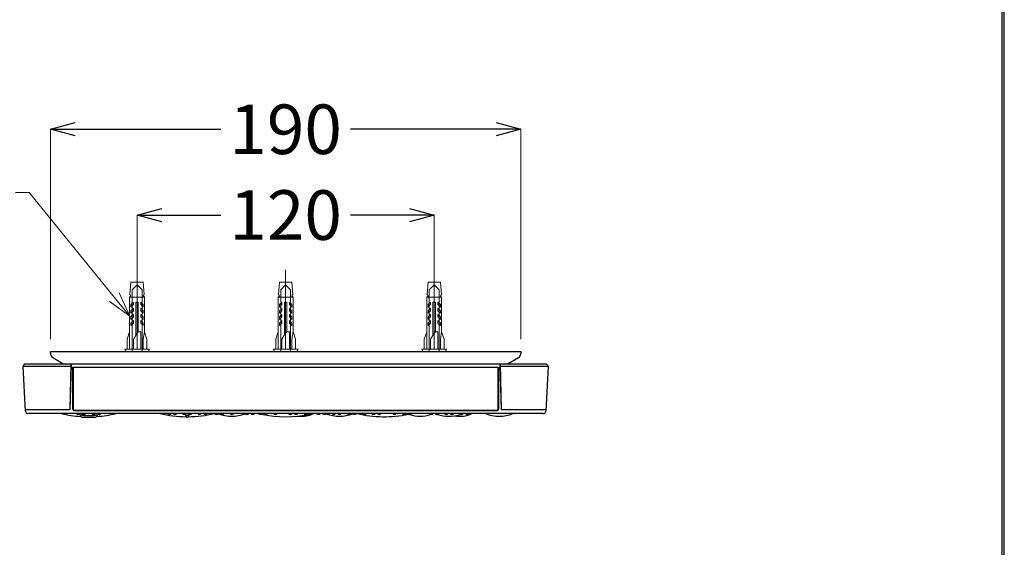
# Model space of a CAD drawing. Units: millimetres. Extents: x 4077 to 5277, y 779 to 2501.
# Drawn here: x 4879 to 5277, y 1253 to 1466 of the extents above; entities that cross this region are included whole.
import ezdxf
from ezdxf import colors
from ezdxf.entities.mleader import LeaderData, LeaderLine
from ezdxf.math import Vec2, Vec3

# ---------------------------------------------------------------- set-up
doc = ezdxf.new("R2010")
doc.units = ezdxf.units.MM
doc.linetypes.add('CENTER', pattern=[50.8, 31.75, -6.35, 6.35, -6.35])
doc.linetypes.add('DASHED', pattern=[40.460526, 26.973684, -13.486842])
doc.layers.add('中心線', color=2, linetype='CENTER', lineweight=5)
doc.layers.add('標註線', color=7, linetype='Continuous', lineweight=9)
doc.layers.add('繪圖線', color=7, linetype='Continuous')
doc.styles.get("Standard").update_dxf_attribs({"font": 'msjh.ttf', "height": 20})
doc.dimstyles.get("Standard").update_dxf_attribs({"dimtxt": 15, "dimasz": 5, "dimexe": 0, "dimexo": 5, "dimgap": 5, "dimtad": 0, "dimtih": 1, "dimtoh": 1, "dimdec": 1, "dimdsep": 46, "dimtxsty": 'Standard', "dimblk": 'OPEN30', "dimcen": 0.09, "dimclrt": 256, "dimadec": 0, "dimazin": 2, "dimtfac": 1, "dimtdec": 1, "dimtofl": 0, "dimtmove": 1, "dimatfit": 3, "dimldrblk": 'OPEN30', "dimfxl": 0, "dimtolj": 1, "dimtzin": 0, "dimlwe": 9, "dimarcsym": 0})

# ---------------------------------------------------------------- blocks, each defined once
blk = doc.blocks.new('_Open30')
at = {"color": 0, "linetype": 'ByBlock', "lineweight": -2}
for p, q in [((-1, 0.268), (0, 0)), ((0, 0), (-1, -0.268)), ((0, 0), (-1, 0))]:
    blk.add_line(p, q, dxfattribs=at)
blk = doc.blocks.new('*D23')
at = {"layer": 'Defpoints', "color": 0}
for p in [(5046.41, 1386.74), (4926.41, 1359.62), (5046.41, 1359.62)]:
    blk.add_point(p, dxfattribs=at)
at = {"layer": '標註線', "color": 0, "lineweight": 9}
for p, q in [((4926.41, 1364.62), (4926.41, 1386.74)), ((5046.41, 1364.62), (5046.41, 1386.74))]:
    blk.add_line(p, q, dxfattribs=at)
at = {"layer": '標註線', "color": 0, "lineweight": -2}
for p, q in [((4936.41, 1386.74), (4960.18, 1386.74)), ((5036.41, 1386.74), (5012.65, 1386.74))]:
    blk.add_line(p, q, dxfattribs=at)
at = {"layer": '標註線', "color": 0, "lineweight": -2, "xscale": 10, "yscale": 10, "zscale": 10, "rotation": 180}
blk.add_blockref('_Open30', (4926.41, 1386.74), dxfattribs=at)
at = {"layer": '標註線', "color": 0, "lineweight": -2, "xscale": 10, "yscale": 10, "zscale": 10}
blk.add_blockref('_Open30', (5046.41, 1386.74), dxfattribs=at)
at = {"layer": '標註線', "insert": (4986.41, 1386.74), "char_height": 20, "attachment_point": 5}
blk.add_mtext('\\A1;120', dxfattribs=at)
blk = doc.blocks.new('*D24')
at = {"layer": 'Defpoints', "color": 0}
for p in [(5081.41, 1421.35), (4891.41, 1331.62), (5081.41, 1331.62)]:
    blk.add_point(p, dxfattribs=at)
at = {"layer": '標註線', "color": 0, "lineweight": 9}
for p, q in [((4891.41, 1336.62), (4891.41, 1421.35)), ((5081.41, 1336.62), (5081.41, 1421.35))]:
    blk.add_line(p, q, dxfattribs=at)
at = {"layer": '標註線', "color": 0, "lineweight": -2}
for p, q in [((4901.41, 1421.35), (4960.18, 1421.35)), ((5071.41, 1421.35), (5012.65, 1421.35))]:
    blk.add_line(p, q, dxfattribs=at)
at = {"layer": '標註線', "color": 0, "lineweight": -2, "xscale": 10, "yscale": 10, "zscale": 10, "rotation": 180}
blk.add_blockref('_Open30', (4891.41, 1421.35), dxfattribs=at)
at = {"layer": '標註線', "color": 0, "lineweight": -2, "xscale": 10, "yscale": 10, "zscale": 10}
blk.add_blockref('_Open30', (5081.41, 1421.35), dxfattribs=at)
at = {"layer": '標註線', "insert": (4986.41, 1421.35), "char_height": 20, "attachment_point": 5}
blk.add_mtext('\\A1;190', dxfattribs=at)

msp = doc.modelspace()

# ---------------------------------------------------------------- linework, layer by layer
at = {"layer": '中心線'}
for p, q in [((4926.41, 1364.61), (4926.41, 1327.98)), ((4986.41, 1364.61), (4986.41, 1327.98)), ((5046.41, 1364.61), (5046.41, 1327.98))]:
    msp.add_line(p, q, dxfattribs=at)
at = {"layer": '繪圖線', "color": 7, "lineweight": 0}
for p, q in [((4923.91, 1359.62), (4923.5, 1354.62)), ((4928.91, 1359.62), (4923.91, 1359.62)), ((4928.91, 1359.62), (4929.33, 1354.62)), ((4983.91, 1359.62), (4983.5, 1354.62)), ((4988.91, 1359.62), (4983.91, 1359.62)), ((4988.91, 1359.62), (4989.33, 1354.62)), ((5043.91, 1359.62), (5043.5, 1354.62)), ((5048.91, 1359.62), (5043.91, 1359.62)), ((5048.91, 1359.62), (5049.33, 1354.62)), ((4923.91, 1354.12), (4923.41, 1353.62)), ((4923.41, 1353.62), (4923.41, 1332.62)), ((4923.41, 1353.62), (4929.41, 1353.62)), ((4923.5, 1354.62), (4923.91, 1354.12)), ((4929.33, 1354.62), (4928.91, 1354.12)), ((4928.91, 1354.12), (4929.41, 1353.62)), ((4929.41, 1339.62), (4929.41, 1353.62)), ((4983.91, 1354.12), (4983.41, 1353.62)), ((4983.41, 1353.62), (4989.41, 1353.62)), ((4983.41, 1353.62), (4983.41, 1332.62)), ((4983.5, 1354.62), (4983.91, 1354.12)), ((4989.33, 1354.62), (4988.91, 1354.12)), ((4988.91, 1354.12), (4989.41, 1353.62)), ((4989.41, 1339.62), (4989.41, 1353.62)), ((5043.91, 1354.12), (5043.41, 1353.62)), ((5043.41, 1353.62), (5043.41, 1332.62)), ((5043.41, 1353.62), (5049.41, 1353.62)), ((5043.5, 1354.62), (5043.91, 1354.12)), ((5049.33, 1354.62), (5048.91, 1354.12)), ((5048.91, 1354.12), (5049.41, 1353.62)), ((5049.41, 1339.62), (5049.41, 1353.62)), ((4923.91, 1350.62), (4924.91, 1351.62)), ((4924.91, 1350.62), (4923.91, 1349.62)), ((4923.91, 1349.62), (4923.91, 1350.62)), ((4924.91, 1349.12), (4923.91, 1348.12)), ((4923.91, 1348.12), (4923.91, 1347.12)), ((4923.91, 1347.12), (4924.91, 1348.12)), ((4924.91, 1351.62), (4924.91, 1350.62)), ((4924.91, 1348.12), (4924.91, 1349.12)), ((4925.91, 1338.28), (4925.91, 1351.62)), ((4926.91, 1351.62), (4925.91, 1351.62)), ((4926.91, 1339.62), (4926.91, 1351.62)), ((4927.91, 1351.62), (4928.91, 1350.62)), ((4927.91, 1350.62), (4927.91, 1351.62)), ((4928.91, 1349.62), (4927.91, 1350.62)), ((4928.91, 1348.12), (4927.91, 1349.12)), ((4927.91, 1349.12), (4927.91, 1348.12)), ((4927.91, 1348.12), (4928.91, 1347.12)), ((4928.91, 1350.62), (4928.91, 1349.62)), ((4928.91, 1347.12), (4928.91, 1348.12)), ((4983.91, 1350.62), (4984.91, 1351.62)), ((4983.91, 1349.62), (4983.91, 1350.62)), ((4984.91, 1350.62), (4983.91, 1349.62)), ((4984.91, 1349.12), (4983.91, 1348.12)), ((4983.91, 1347.12), (4984.91, 1348.12)), ((4983.91, 1348.12), (4983.91, 1347.12)), ((4984.91, 1351.62), (4984.91, 1350.62)), ((4984.91, 1348.12), (4984.91, 1349.12)), ((4986.91, 1351.62), (4985.91, 1351.62)), ((4985.91, 1338.28), (4985.91, 1351.62)), ((4986.91, 1339.62), (4986.91, 1351.62)), ((4987.91, 1350.62), (4987.91, 1351.62)), ((4987.91, 1351.62), (4988.91, 1350.62)), ((4988.91, 1349.62), (4987.91, 1350.62)), ((4987.91, 1349.12), (4987.91, 1348.12)), ((4988.91, 1348.12), (4987.91, 1349.12)), ((4987.91, 1348.12), (4988.91, 1347.12)), ((4988.91, 1350.62), (4988.91, 1349.62)), ((4988.91, 1347.12), (4988.91, 1348.12)), ((5043.91, 1350.62), (5044.91, 1351.62)), ((5044.91, 1350.62), (5043.91, 1349.62)), ((5043.91, 1349.62), (5043.91, 1350.62)), ((5044.91, 1349.12), (5043.91, 1348.12)), ((5043.91, 1348.12), (5043.91, 1347.12)), ((5043.91, 1347.12), (5044.91, 1348.12)), ((5044.91, 1351.62), (5044.91, 1350.62)), ((5044.91, 1348.12), (5044.91, 1349.12)), ((5045.91, 1338.28), (5045.91, 1351.62)), ((5046.91, 1351.62), (5045.91, 1351.62)), ((5046.91, 1339.62), (5046.91, 1351.62)), ((5047.91, 1351.62), (5048.91, 1350.62)), ((5047.91, 1350.62), (5047.91, 1351.62)), ((5048.91, 1349.62), (5047.91, 1350.62)), ((5048.91, 1348.12), (5047.91, 1349.12)), ((5047.91, 1349.12), (5047.91, 1348.12)), ((5047.91, 1348.12), (5048.91, 1347.12)), ((5048.91, 1350.62), (5048.91, 1349.62)), ((5048.91, 1347.12), (5048.91, 1348.12)), ((4923.91, 1345.62), (4924.91, 1346.62)), ((4924.91, 1345.62), (4923.91, 1344.62)), ((4923.91, 1344.62), (4923.91, 1345.62)), ((4923.91, 1343.12), (4924.91, 1344.12)), ((4924.91, 1346.62), (4924.91, 1345.62)), ((4924.91, 1344.12), (4924.91, 1343.12)), ((4927.91, 1346.62), (4928.91, 1345.62)), ((4927.91, 1345.62), (4927.91, 1346.62)), ((4928.91, 1344.62), (4927.91, 1345.62)), ((4927.91, 1344.12), (4928.91, 1343.12)), ((4927.91, 1343.12), (4927.91, 1344.12)), ((4928.91, 1345.62), (4928.91, 1344.62)), ((4983.91, 1345.62), (4984.91, 1346.62)), ((4983.91, 1344.62), (4983.91, 1345.62)), ((4984.91, 1345.62), (4983.91, 1344.62)), ((4983.91, 1343.12), (4984.91, 1344.12)), ((4984.91, 1346.62), (4984.91, 1345.62)), ((4984.91, 1344.12), (4984.91, 1343.12)), ((4987.91, 1345.62), (4987.91, 1346.62)), ((4987.91, 1346.62), (4988.91, 1345.62)), ((4988.91, 1344.62), (4987.91, 1345.62)), ((4987.91, 1343.12), (4987.91, 1344.12)), ((4987.91, 1344.12), (4988.91, 1343.12)), ((4988.91, 1345.62), (4988.91, 1344.62)), ((5043.91, 1345.62), (5044.91, 1346.62)), ((5044.91, 1345.62), (5043.91, 1344.62)), ((5043.91, 1344.62), (5043.91, 1345.62)), ((5043.91, 1343.12), (5044.91, 1344.12)), ((5044.91, 1346.62), (5044.91, 1345.62)), ((5044.91, 1344.12), (5044.91, 1343.12)), ((5047.91, 1346.62), (5048.91, 1345.62)), ((5047.91, 1345.62), (5047.91, 1346.62)), ((5048.91, 1344.62), (5047.91, 1345.62)), ((5047.91, 1344.12), (5048.91, 1343.12)), ((5047.91, 1343.12), (5047.91, 1344.12)), ((5048.91, 1345.62), (5048.91, 1344.62)), ((4924.91, 1343.12), (4923.91, 1342.12)), ((4923.91, 1342.12), (4923.91, 1343.12)), ((4928.91, 1342.12), (4927.91, 1343.12)), ((4928.91, 1343.12), (4928.91, 1342.12)), ((4983.91, 1342.12), (4983.91, 1343.12)), ((4984.91, 1343.12), (4983.91, 1342.12)), ((4988.91, 1342.12), (4987.91, 1343.12)), ((4988.91, 1343.12), (4988.91, 1342.12)), ((5044.91, 1343.12), (5043.91, 1342.12)), ((5043.91, 1342.12), (5043.91, 1343.12)), ((5048.91, 1342.12), (5047.91, 1343.12)), ((5048.91, 1343.12), (5048.91, 1342.12)), ((4923.41, 1339.62), (4922.41, 1336.62)), ((4922.41, 1336.62), (4922.41, 1332.62)), ((4926.41, 1339.12), (4924.91, 1336.62)), ((4924.91, 1336.62), (4924.91, 1332.62)), ((4926.91, 1339.62), (4926.41, 1339.12)), ((4926.91, 1339.62), (4927.91, 1339.62)), ((4927.91, 1332.62), (4927.91, 1339.62)), ((4929.41, 1339.62), (4928.91, 1336.62)), ((4928.91, 1336.62), (4928.91, 1332.62)), ((4930.41, 1336.62), (4929.41, 1339.62)), ((4930.41, 1332.62), (4930.41, 1336.62)), ((4983.41, 1339.62), (4982.41, 1336.62)), ((4982.41, 1336.62), (4982.41, 1332.62)), ((4986.41, 1339.12), (4984.91, 1336.62)), ((4984.91, 1336.62), (4984.91, 1332.62)), ((4986.91, 1339.62), (4986.41, 1339.12)), ((4986.91, 1339.62), (4987.91, 1339.62)), ((4987.91, 1332.62), (4987.91, 1339.62)), ((4989.41, 1339.62), (4988.91, 1336.62)), ((4988.91, 1336.62), (4988.91, 1332.62)), ((4990.41, 1336.62), (4989.41, 1339.62)), ((4990.41, 1332.62), (4990.41, 1336.62)), ((5043.41, 1339.62), (5042.41, 1336.62)), ((5042.41, 1336.62), (5042.41, 1332.62)), ((5046.41, 1339.12), (5044.91, 1336.62)), ((5044.91, 1336.62), (5044.91, 1332.62)), ((5046.91, 1339.62), (5046.41, 1339.12)), ((5046.91, 1339.62), (5047.91, 1339.62)), ((5047.91, 1332.62), (5047.91, 1339.62)), ((5049.41, 1339.62), (5048.91, 1336.62)), ((5048.91, 1336.62), (5048.91, 1332.62)), ((5050.41, 1336.62), (5049.41, 1339.62)), ((5050.41, 1332.62), (5050.41, 1336.62)), ((4931.41, 1332.62), (4921.41, 1332.62)), ((4921.41, 1332.62), (4921.91, 1331.62)), ((4930.91, 1331.62), (4931.41, 1332.62)), ((4981.41, 1332.62), (4981.91, 1331.62)), ((4991.41, 1332.62), (4981.41, 1332.62)), ((4990.91, 1331.62), (4991.41, 1332.62)), ((5051.41, 1332.62), (5041.41, 1332.62)), ((5041.41, 1332.62), (5041.91, 1331.62)), ((5050.91, 1331.62), (5051.41, 1332.62))]:
    msp.add_line(p, q, dxfattribs=at)
at = {"layer": '繪圖線', "color": 7, "linetype": 'DASHED', "lineweight": 0}
for p, q in [((4926.41, 1358.62), (4924.41, 1356.62)), ((4924.41, 1331.62), (4924.41, 1356.62)), ((4926.41, 1358.62), (4928.41, 1356.62)), ((4928.41, 1331.62), (4928.41, 1356.62)), ((4986.41, 1358.62), (4984.41, 1356.62)), ((4984.41, 1331.62), (4984.41, 1356.62)), ((4986.41, 1358.62), (4988.41, 1356.62)), ((4988.41, 1331.62), (4988.41, 1356.62)), ((5046.41, 1358.62), (5044.41, 1356.62)), ((5044.41, 1331.62), (5044.41, 1356.62)), ((5046.41, 1358.62), (5048.41, 1356.62)), ((5048.41, 1331.62), (5048.41, 1356.62))]:
    msp.add_line(p, q, dxfattribs=at)
at = {"layer": '繪圖線', "color": 7}
for p, q in [((4891.41, 1330.97), (4891.41, 1331.62)), ((4891.41, 1331.62), (5081.41, 1331.62)), ((4892.41, 1329.24), (4896.49, 1326.89)), ((5076.34, 1326.89), (5080.41, 1329.24)), ((5081.41, 1331.62), (5081.41, 1330.97)), ((4899.67, 1325.62), (4880.41, 1325.62)), ((4881.36, 1307.57), (4880.41, 1325.62)), ((5091.37, 1326.62), (4881.46, 1326.62)), ((4899.69, 1326.62), (4899.21, 1308.12)), ((4899.75, 1326.62), (4899.26, 1308.12)), ((4900.43, 1325.39), (5072.39, 1325.39)), ((4900.43, 1308.34), (4900.43, 1325.39)), ((5072.22, 1325.27), (4900.61, 1325.27)), ((4900.61, 1325.27), (4900.61, 1308.47)), ((5072.22, 1325.24), (4900.61, 1325.24)), ((5072.22, 1325.2), (4900.61, 1325.2)), ((5072.22, 1308.47), (5072.22, 1325.27)), ((5072.39, 1325.39), (5072.39, 1308.34)), ((5073.56, 1308.12), (5073.08, 1326.62)), ((5073.62, 1308.12), (5073.13, 1326.62)), ((5092.41, 1325.62), (5073.16, 1325.62)), ((5092.41, 1325.62), (5091.47, 1307.57)), ((4899.26, 1308.12), (4881.33, 1308.12)), ((5090.47, 1306.62), (4882.36, 1306.62)), ((4900.94, 1307.83), (5071.89, 1307.83)), ((4901.11, 1307.98), (5071.72, 1307.98)), ((4904.2, 1305.23), (4909.63, 1305.23)), ((5091.5, 1308.12), (5073.56, 1308.12))]:
    msp.add_line(p, q, dxfattribs=at)
at = {"layer": '繪圖線', "lineweight": 30}
msp.add_lwpolyline([(4076.65, 778.79), (5276.63, 778.79), (5276.63, 2500.81), (4076.65, 2500.81)], close=True, dxfattribs=at)
at = {"layer": '繪圖線', "color": 0}
msp.add_lwpolyline([(5275.73, 976.16), (5275.73, 2499.91), (4077.55, 2499.91), (4077.55, 976.16)], close=True, dxfattribs=at)
at = {"layer": '繪圖線', "color": 7}
for centre, radius, start, end in [((4893.41, 1330.97), 2, 180, 240), ((5079.41, 1330.97), 2, 300, 0), ((4881.46, 1325.62), 1, 89.9775, 180.0226), ((4897.49, 1328.62), 2, 240, 270), ((5075.34, 1328.62), 2, 270, 300), ((5091.37, 1325.62), 1, 359.9774, 90.0225), ((4900.94, 1308.34), 0.504, 180, 270), ((4901.11, 1308.48), 0.496, 180.842, 270.4357), ((5071.72, 1308.48), 0.496, 269.5643, 359.158), ((5071.89, 1308.34), 0.504, 270, 0), ((4882.36, 1307.62), 1, 183, 270), ((4906.91, 1354.39), 49.03, 257.0339, 266.1552), ((4902.72, 1307.18), 0.915, 218.0764, 321.9236), ((4903.42, 1305.89), 0.0098, 128.2765, 188.4391), ((4904.2, 1306.04), 0.803, 190.4211, 269.8248), ((4903.45, 1305.85), 0.0635, 103.6466, 123.0532), ((4903.55, 1305.55), 0.377, 96.1546, 106.585), ((4903.78, 1303.46), 2.48, 92.059, 96.3568), ((4903.89, 1298.61), 7.33, 87.5387, 91.5362), ((4907.18, 1377.56), 71.69, 267.6165, 268.1777), ((4905.02, 1307.18), 0.915, 218.0764, 321.9236), ((4906.91, 1369.89), 64.02, 268.2046, 270.0047), ((4906.92, 1369.89), 64.02, 269.9953, 271.7954), ((4908.82, 1307.18), 0.915, 218.0764, 321.9236), ((4906.65, 1377.56), 71.69, 271.8223, 272.3835), ((4909.94, 1298.61), 7.33, 88.4638, 92.4613), ((4909.62, 1306.04), 0.803, 270.1752, 349.5789), ((4910.05, 1303.46), 2.48, 83.6432, 87.941), ((4906.91, 1354.39), 49.03, 273.8448, 282.9661), ((4910.28, 1305.55), 0.377, 73.415, 83.8454), ((4910.38, 1305.85), 0.0635, 56.9468, 76.3534), ((4911.12, 1307.18), 0.915, 218.0764, 321.9236), ((4910.4, 1305.89), 0.0098, 351.5609, 51.7235), ((4946.66, 1354.39), 49.03, 257.0339, 269.4855), ((4939.42, 1307.18), 0.915, 218.0764, 321.9236), ((4941.72, 1307.18), 0.915, 218.0764, 321.9236), ((4945.52, 1307.18), 0.915, 218.0764, 321.9236), ((4945.95, 1305.79), 0.036, 97.3686, 157.8658), ((4946.66, 1306.01), 0.779, 195.7122, 344.2878), ((4946.66, 1300.25), 5.62, 82.6314, 97.3686), ((4947.82, 1307.18), 0.915, 218.0764, 321.9236), ((4946.66, 1354.39), 49.03, 270.5145, 282.9661), ((4947.38, 1305.79), 0.036, 22.1342, 82.6314), ((4951.62, 1307.18), 0.915, 218.0764, 321.9236), ((4953.92, 1307.18), 0.915, 218.0764, 321.9236), ((4958.57, 1307.18), 0.915, 218.0764, 321.9236), ((4964.66, 1319.82), 14.3, 247.78, 292.2428), ((4960.87, 1307.18), 0.915, 218.0764, 321.9236), ((4964.67, 1307.18), 0.915, 218.0764, 321.9236), ((4970.77, 1307.18), 0.915, 218.0764, 321.9236), ((4973.07, 1307.18), 0.915, 218.0764, 321.9236), ((4976.12, 1307.18), 0.915, 218.0764, 321.9236), ((4986.41, 1354.39), 49.03, 258.384, 281.6225), ((4978.42, 1307.18), 0.915, 218.0764, 321.9236), ((4982.22, 1307.18), 0.915, 218.0764, 321.9236), ((4988.32, 1307.18), 0.915, 218.0764, 321.9236), ((4990.62, 1307.18), 0.915, 218.0764, 321.9236), ((4992.66, 1317.43), 11.91, 263.0756, 290.5481), ((4994.42, 1307.18), 0.915, 218.0764, 321.9236), ((4996.72, 1307.18), 0.915, 218.0764, 321.9236), ((4992.66, 1317.43), 11.91, 292.612, 294.8148), ((4999.77, 1307.18), 0.915, 218.0764, 321.9236), ((5002.07, 1307.18), 0.915, 218.0764, 321.9236), ((5008.16, 1319.82), 14.3, 247.7791, 292.2418), ((5005.87, 1307.18), 0.915, 218.0764, 321.9236), ((5008.17, 1307.18), 0.915, 218.0764, 321.9236), ((5011.97, 1307.18), 0.915, 218.0764, 321.9236), ((5014.27, 1307.18), 0.915, 218.0764, 321.9236), ((5026.16, 1354.39), 49.03, 257.0339, 281.6227), ((5018.17, 1307.18), 0.915, 218.0764, 321.9236), ((5021.97, 1307.18), 0.915, 218.0764, 321.9236), ((5024.27, 1307.18), 0.915, 218.0764, 321.9236), ((5030.37, 1307.18), 0.915, 218.0764, 321.9236), ((5034.17, 1307.18), 0.915, 218.0764, 321.9236), ((5036.47, 1307.18), 0.915, 218.0764, 321.9236), ((5040.66, 1317.43), 11.91, 249.5524, 291.0113), ((5045.21, 1307.18), 0.915, 218.0764, 321.9236), ((5047.51, 1307.18), 0.915, 218.0764, 321.9236), ((5052.41, 1319.82), 14.3, 250.9743, 287.9877), ((5051.31, 1307.18), 0.915, 218.0764, 321.9236), ((5053.61, 1307.18), 0.915, 218.0764, 321.9236), ((5056.66, 1317.43), 11.91, 260.2019, 294.8148), ((5057.42, 1307.18), 0.915, 218.0764, 321.9236), ((5059.72, 1307.18), 0.915, 218.0764, 321.9236), ((5072.66, 1319.82), 14.3, 247.3801, 292.6199), ((5090.47, 1307.62), 1, 270, 357)]:
    msp.add_arc(centre, radius, start, end, dxfattribs=at)

# ---------------------------------------------------------------- dimensions: what is measured, and where the dimension line sits
at = {"layer": '標註線'}
for base, p1, p2, picture, middle in [((5081.41, 1421.35), (4891.41, 1331.62), (5081.41, 1331.62), '*D24', (4986.41, 1421.35)), ((5046.41, 1386.74), (4926.41, 1359.62), (5046.41, 1359.62), '*D23', (4986.41, 1386.74))]:
    dim = msp.add_linear_dim(base=base, p1=p1, p2=p2, dimstyle='Standard', override={"dimasz": 10, "dimfxl": 1.25}, dxfattribs=at)
    dim.commit()
    dim.dimension.update_dxf_attribs({"geometry": picture, "text_midpoint": middle})

# ---------------------------------------------------------------- leaders
ml = msp.add_multileader_mtext('Standard', dxfattribs=at)
ml.set_content('螺絲{\\fISOCPEUR|b0|i0|c0|p34;%%C}4x30(3根)', color=256)
ml.set_leader_properties(linetype='ByLayer', lineweight=-1)
ml.set_arrow_properties(name='OPEN30')
ml.build(insert=Vec2(0, 0))
ml.multileader.update_dxf_attribs({"dogleg_length": 0.36, "arrow_head_size": 10})
ctx = ml.context
ctx.base_point, ctx.char_height, ctx.arrow_head_size, ctx.landing_gap_size, ctx.plane_origin = Vec3(4686.4, 1395.81), 20, 10, 3, Vec3(4923.48, 1345.9)
ctx.text_align_type = 2
notes = []
notes.append((ctx, [(0, (1, 1, 0), (4877.72, 1395.81), (-1, 0), 0.36, [(0, [(4923.48, 1345.9), (4882.79, 1395.81)], 0, [])])]))
ctx.mtext.insert, ctx.mtext.alignment, ctx.mtext.flow_direction = Vec3(4874.36, 1408.08), 3, 5
for ctx, leaders in notes:
    for number, flags, end, landing, length, lines in leaders:
        leader = LeaderData()
        leader.index, (leader.has_last_leader_line, leader.has_dogleg_vector, leader.attachment_direction) = number, flags
        leader.last_leader_point, leader.dogleg_vector, leader.dogleg_length = Vec3(end), Vec3(landing), length
        for number, points, colour, breaks in lines:
            line = LeaderLine()
            line.index, line.vertices, line.color, line.breaks = number, Vec3.list(points), colors.encode_raw_color(colour), breaks
            leader.lines.append(line)
        ctx.leaders.append(leader)

doc.saveas('drawing.dxf')
